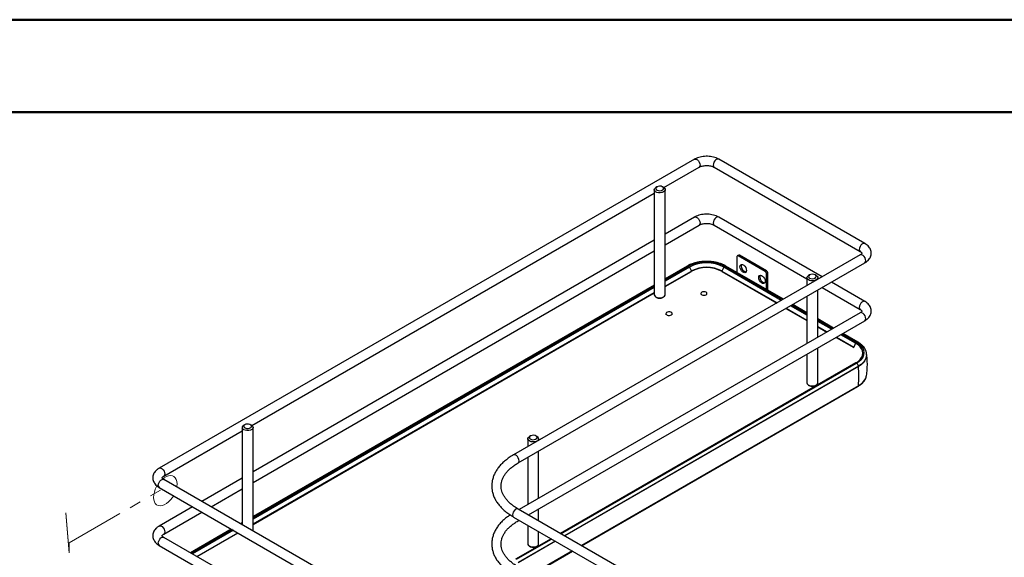
# Paper-space layout 'Foglio4' of a CAD drawing. Units: inches. Extents: x 0 to 99.2, y 0.1 to 70.2.
# Drawn here: x 48.6 to 73.8, y 56.5 to 70.2 of the extents above; entities that cross this region are included whole.
import ezdxf

# ---------------------------------------------------------------- set-up
doc = ezdxf.new("R2010")
doc.units = ezdxf.units.IN
doc.header["$MEASUREMENT"] = 0
doc.linetypes.add('PHANTOM', pattern=[0.5, 0.25, -0.05, 0.05, -0.05, 0.05, -0.05])

psp = doc.layouts.new('Foglio4')

# ---------------------------------------------------------------- linework, layer by layer
at = {"color": 7, "linetype": 'Continuous', "lineweight": 50, "ltscale": 6}
for p, q in [((0.019, 70.208), (99.231, 70.208)), ((2.381, 67.846), (96.869, 67.846))]:
    psp.add_line(p, q, dxfattribs=at)
at = {"color": 7, "linetype": 'Continuous', "lineweight": 25, "ltscale": 6}
for p, q in [((65.863, 66.642), (52.194, 58.751)), ((70.213, 64.489), (66.483, 66.642)), ((65.08, 65.917), (65.981, 66.438)), ((66.364, 66.438), (70.095, 64.284)), ((64.906, 65.937), (64.878, 65.921)), ((65.073, 65.921), (65.045, 65.937)), ((54.557, 59.842), (64.838, 65.778)), ((64.838, 65.865), (64.838, 63.181)), ((65.114, 63.181), (65.114, 65.865)), ((65.863, 65.163), (65.114, 64.731)), ((69.124, 63.639), (66.483, 65.163)), ((65.114, 64.458), (65.981, 64.959)), ((66.364, 64.959), (68.736, 63.59)), ((64.838, 64.572), (54.591, 58.656)), ((54.591, 58.383), (64.838, 64.299)), ((70.095, 64.199), (61.242, 59.089)), ((66.948, 64.157), (66.948, 63.753)), ((66.989, 64.195), (66.956, 64.175)), ((67.009, 64.193), (66.976, 64.173)), ((67.672, 63.772), (66.976, 64.173)), ((67.705, 63.791), (67.009, 64.193)), ((61.36, 58.884), (70.213, 63.995)), ((65.679, 63.915), (65.114, 63.589)), ((65.736, 63.886), (65.784, 63.787)), ((66.61, 63.886), (66.561, 63.787)), ((68.135, 63.068), (66.667, 63.915)), ((65.114, 63.4), (65.784, 63.787)), ((65.114, 63.39), (65.784, 63.777)), ((66.561, 63.787), (67.971, 62.973)), ((66.562, 63.777), (67.963, 62.968)), ((67.672, 63.772), (67.705, 63.791)), ((67.733, 63.743), (67.699, 63.723)), ((67.699, 63.319), (67.699, 63.723)), ((67.733, 63.3), (67.733, 63.743)), ((68.736, 63.615), (68.736, 63.415)), ((68.804, 63.687), (68.776, 63.671)), ((68.971, 63.671), (68.943, 63.687)), ((69.011, 63.574), (69.011, 63.615)), ((64.838, 63.43), (54.591, 57.514)), ((69.124, 63.366), (70.095, 62.805)), ((70.213, 63.01), (69.36, 63.502)), ((54.591, 57.325), (64.838, 63.241)), ((54.591, 57.315), (64.838, 63.231)), ((64.878, 63.124), (64.906, 63.108)), ((65.045, 63.108), (65.073, 63.124)), ((66.025, 63.212), (66.025, 63.187)), ((66.183, 63.187), (66.183, 63.212)), ((68.736, 63.142), (68.736, 61.936)), ((69.011, 62.095), (69.011, 63.301)), ((68.736, 62.721), (68.371, 62.931)), ((70.095, 62.721), (61.385, 57.693)), ((65.135, 62.698), (65.135, 62.672)), ((65.292, 62.672), (65.292, 62.698)), ((68.199, 62.832), (68.736, 62.522)), ((68.207, 62.837), (68.736, 62.532)), ((61.621, 57.556), (70.213, 62.516)), ((69.415, 62.328), (69.011, 62.562)), ((69.011, 62.373), (69.252, 62.234)), ((69.011, 62.363), (69.243, 62.229)), ((70.035, 61.971), (69.652, 62.192)), ((69.48, 62.093), (69.93, 61.832)), ((69.488, 62.098), (69.93, 61.843)), ((69.979, 61.942), (69.93, 61.843)), ((68.736, 61.663), (68.736, 60.931)), ((69.011, 60.931), (69.011, 61.822)), ((70.259, 61.643), (70.259, 61.647)), ((70.259, 61.647), (70.259, 61.642)), ((69.981, 61.439), (62.438, 57.084)), ((70.049, 61.35), (62.549, 57.02)), ((70.049, 61.35), (70.049, 61.354)), ((70.049, 60.858), (62.975, 56.774)), ((68.776, 60.874), (68.804, 60.858)), ((68.943, 60.858), (68.971, 60.874)), ((62.987, 56.768), (70.037, 60.838)), ((54.383, 59.862), (54.355, 59.846)), ((54.55, 59.846), (54.522, 59.862)), ((52.313, 58.547), (54.315, 59.703)), ((54.315, 59.79), (54.315, 57.306)), ((54.591, 57.147), (54.591, 59.79)), ((61.609, 59.501), (61.609, 59.301)), ((61.677, 59.573), (61.649, 59.557)), ((61.844, 59.557), (61.816, 59.573)), ((61.884, 59.46), (61.884, 59.501)), ((61.884, 57.981), (61.884, 59.187)), ((61.609, 59.028), (61.609, 57.822)), ((57.17, 55.658), (52.313, 58.462)), ((54.315, 58.497), (53.284, 57.901)), ((52.194, 58.258), (57.052, 55.453)), ((53.52, 57.765), (54.315, 58.224)), ((53.048, 57.765), (52.194, 57.273)), ((52.313, 57.068), (53.284, 57.629)), ((66.079, 54.983), (61.36, 57.707)), ((61.884, 57.404), (61.884, 57.708)), ((54.315, 57.355), (54.273, 57.33)), ((61.242, 57.502), (65.961, 54.778)), ((61.36, 57.406), (61.385, 57.42)), ((54.037, 57.194), (52.992, 56.591)), ((53.156, 56.497), (54.2, 57.1)), ((53.164, 56.492), (54.209, 57.095)), ((61.609, 57.29), (61.609, 56.817)), ((61.884, 56.817), (61.884, 57.131)), ((72.106, 45.557), (52.313, 56.983)), ((62.202, 56.948), (61.295, 56.424)), ((62.313, 56.884), (61.363, 56.335)), ((52.194, 56.779), (71.988, 45.352)), ((61.649, 56.76), (61.677, 56.744)), ((62.739, 56.638), (61.695, 56.035)), ((61.706, 56.028), (62.751, 56.631)), ((61.816, 56.744), (61.844, 56.76))]:
    psp.add_line(p, q, dxfattribs=at)
at = {"color": 8, "linetype": 'Continuous', "lineweight": 25, "ltscale": 6}
for p, q in [((65.713, 63.912), (65.114, 63.566)), ((65.114, 63.564), (65.714, 63.911)), ((65.736, 63.886), (65.114, 63.527)), ((68.081, 63.037), (66.61, 63.886)), ((66.632, 63.911), (68.114, 63.056)), ((68.115, 63.056), (66.633, 63.912)), ((64.838, 63.407), (54.591, 57.491)), ((54.591, 57.49), (64.838, 63.405)), ((64.838, 63.368), (54.591, 57.452)), ((68.736, 62.659), (68.317, 62.901)), ((68.35, 62.919), (68.736, 62.697)), ((68.736, 62.698), (68.351, 62.92)), ((69.396, 62.317), (69.011, 62.539)), ((69.011, 62.538), (69.394, 62.316)), ((69.362, 62.298), (69.011, 62.5)), ((69.979, 61.942), (69.598, 62.161)), ((69.631, 62.18), (70, 61.966)), ((70.002, 61.967), (69.632, 62.181)), ((70, 61.437), (62.45, 57.078)), ((62.451, 57.077), (70.002, 61.436)), ((70.049, 61.354), (62.546, 57.022)), ((54.315, 57.332), (54.293, 57.319)), ((54.294, 57.318), (54.315, 57.33)), ((54.056, 57.183), (53.012, 56.58)), ((53.013, 56.579), (54.058, 57.182)), ((54.09, 57.163), (53.046, 56.56)), ((62.214, 56.941), (61.315, 56.422)), ((61.316, 56.422), (62.215, 56.941)), ((62.31, 56.886), (61.363, 56.34))]:
    psp.add_line(p, q, dxfattribs=at)
at = {"color": 7, "linetype": 'PHANTOM', "lineweight": 18, "ltscale": 6}
for p, q in [((49.893, 56.841), (52.27, 58.214)), ((49.812, 57.606), (49.892, 56.6)), ((49.813, 57.603), (49.893, 56.592)), ((49.893, 56.592), (49.893, 56.841))]:
    psp.add_line(p, q, dxfattribs=at)
at = {"color": 8, "linetype": 'Continuous', "lineweight": 25, "ltscale": 6, "flags": 128}
for points in [[(65.863, 66.642), (65.881, 66.648), (65.908, 66.643), (65.937, 66.627), (65.964, 66.599), (65.986, 66.565), (66.001, 66.528), (66.006, 66.492), (66.001, 66.462), (65.986, 66.441), (65.981, 66.438)], [(66.483, 66.642), (66.465, 66.648), (66.438, 66.643), (66.409, 66.627), (66.382, 66.599), (66.36, 66.565), (66.345, 66.528), (66.34, 66.492), (66.345, 66.462), (66.36, 66.441), (66.364, 66.438)], [(65.863, 65.163), (65.881, 65.169), (65.908, 65.165), (65.937, 65.148), (65.964, 65.121), (65.986, 65.086), (66.001, 65.049), (66.006, 65.013), (66.001, 64.983), (65.986, 64.962), (65.981, 64.959)], [(66.483, 65.163), (66.465, 65.169), (66.438, 65.165), (66.409, 65.148), (66.382, 65.121), (66.36, 65.086), (66.345, 65.049), (66.34, 65.013), (66.345, 64.983), (66.36, 64.962), (66.364, 64.959)], [(70.213, 64.489), (70.196, 64.494), (70.168, 64.49), (70.139, 64.473), (70.112, 64.446), (70.09, 64.411), (70.075, 64.374), (70.07, 64.338), (70.075, 64.308), (70.09, 64.288), (70.094, 64.284)], [(70.237, 64.049), (70.232, 64.085), (70.218, 64.122), (70.196, 64.157), (70.168, 64.184), (70.139, 64.201), (70.112, 64.205), (70.095, 64.199)], [(65.784, 63.787), (65.785, 63.785), (65.786, 63.782), (65.786, 63.78), (65.785, 63.778), (65.784, 63.777), (65.784, 63.777)], [(66.561, 63.787), (66.56, 63.785), (66.56, 63.782), (66.56, 63.78), (66.561, 63.778), (66.562, 63.777), (66.562, 63.777)], [(70.213, 63.01), (70.196, 63.015), (70.168, 63.011), (70.139, 62.994), (70.112, 62.967), (70.09, 62.933), (70.075, 62.895), (70.07, 62.859), (70.075, 62.829), (70.09, 62.809), (70.094, 62.806)], [(70.237, 62.57), (70.232, 62.606), (70.218, 62.643), (70.196, 62.678), (70.168, 62.705), (70.139, 62.722), (70.112, 62.726), (70.095, 62.721)], [(70.075, 61.51), (70.092, 61.527), (70.129, 61.579), (70.152, 61.633), (70.16, 61.689), (70.152, 61.745), (70.129, 61.8), (70.092, 61.851), (70.042, 61.899), (69.979, 61.942)], [(69.93, 61.843), (69.929, 61.84), (69.928, 61.838), (69.929, 61.836), (69.929, 61.834), (69.93, 61.833), (69.93, 61.832)], [(70.259, 61.642), (70.257, 61.617), (70.243, 61.559), (70.214, 61.502), (70.172, 61.448), (70.116, 61.399), (70.049, 61.354)], [(61.385, 58.938), (61.38, 58.974), (61.365, 59.012), (61.343, 59.046), (61.316, 59.073), (61.287, 59.09), (61.259, 59.094), (61.242, 59.089)], [(52.194, 58.751), (52.212, 58.757), (52.239, 58.752), (52.268, 58.736), (52.295, 58.708), (52.318, 58.674), (52.332, 58.637), (52.337, 58.601), (52.332, 58.571), (52.318, 58.55), (52.313, 58.547)], [(52.17, 58.312), (52.175, 58.347), (52.19, 58.385), (52.212, 58.419), (52.239, 58.446), (52.268, 58.463), (52.295, 58.467), (52.313, 58.462)], [(61.36, 57.707), (61.343, 57.712), (61.316, 57.708), (61.287, 57.691), (61.259, 57.664), (61.237, 57.63), (61.223, 57.592), (61.218, 57.556), (61.223, 57.526), (61.237, 57.506), (61.242, 57.502)], [(61.36, 57.406), (61.365, 57.409), (61.377, 57.424)], [(52.194, 57.273), (52.212, 57.278), (52.239, 57.274), (52.268, 57.257), (52.295, 57.23), (52.318, 57.195), (52.332, 57.158), (52.337, 57.122), (52.332, 57.092), (52.318, 57.071), (52.313, 57.068)], [(52.17, 56.833), (52.175, 56.869), (52.19, 56.906), (52.212, 56.94), (52.239, 56.968), (52.268, 56.984), (52.295, 56.989), (52.313, 56.983)]]:
    psp.add_lwpolyline(points, dxfattribs=at)
at = {"color": 7, "linetype": 'Continuous', "lineweight": 25, "ltscale": 6, "flags": 128}
for points in [[(65.035, 65.793), (64.991, 65.786), (64.946, 65.787), (64.904, 65.797), (64.869, 65.814), (64.847, 65.837), (64.838, 65.863), (64.844, 65.889), (64.865, 65.912), (64.878, 65.921)], [(65.018, 65.846), (65.049, 65.859), (65.069, 65.878), (65.074, 65.9), (65.065, 65.921), (65.042, 65.939), (65.009, 65.951), (64.971, 65.954), (64.934, 65.949), (64.903, 65.935), (64.883, 65.916), (64.878, 65.894), (64.887, 65.873), (64.91, 65.855), (64.943, 65.844), (64.981, 65.84), (65.018, 65.846)], [(65.073, 65.921), (65.095, 65.905), (65.111, 65.88), (65.112, 65.854), (65.099, 65.829), (65.072, 65.808), (65.035, 65.793)], [(67.024, 63.898), (67.029, 63.928), (67.044, 63.948), (67.066, 63.957), (67.093, 63.953), (67.122, 63.936), (67.15, 63.909), (67.172, 63.875), (67.186, 63.837), (67.191, 63.801), (67.186, 63.771), (67.172, 63.751), (67.15, 63.742), (67.122, 63.746), (67.093, 63.763), (67.066, 63.79), (67.044, 63.824), (67.029, 63.862), (67.024, 63.898)], [(67.058, 63.917), (67.063, 63.947), (67.068, 63.957)], [(67.503, 63.621), (67.508, 63.651), (67.523, 63.672), (67.545, 63.681), (67.572, 63.676), (67.601, 63.66), (67.628, 63.633), (67.651, 63.598), (67.665, 63.561), (67.67, 63.525), (67.665, 63.495), (67.651, 63.474), (67.628, 63.465), (67.601, 63.47), (67.572, 63.486), (67.545, 63.514), (67.523, 63.548), (67.508, 63.585), (67.503, 63.621)], [(67.537, 63.641), (67.542, 63.671), (67.547, 63.681)], [(68.927, 63.542), (68.883, 63.536), (68.838, 63.538), (68.797, 63.549), (68.764, 63.567), (68.743, 63.59), (68.736, 63.616), (68.743, 63.642), (68.765, 63.665), (68.776, 63.671)], [(68.912, 63.595), (68.944, 63.607), (68.965, 63.626), (68.972, 63.648), (68.964, 63.669), (68.942, 63.688), (68.91, 63.7), (68.872, 63.704), (68.835, 63.699), (68.803, 63.687), (68.782, 63.668), (68.775, 63.647), (68.783, 63.625), (68.804, 63.607), (68.837, 63.594), (68.874, 63.59), (68.912, 63.595)], [(68.971, 63.671), (68.995, 63.652), (69.009, 63.627), (69.009, 63.601), (68.994, 63.576), (68.966, 63.556), (68.927, 63.542)], [(64.838, 63.181), (64.838, 63.179), (64.847, 63.153), (64.869, 63.13), (64.904, 63.113), (64.946, 63.103), (64.991, 63.102), (65.035, 63.109)], [(65.035, 63.109), (65.072, 63.124), (65.099, 63.145), (65.112, 63.17), (65.114, 63.181)], [(66.031, 63.229), (66.025, 63.211), (66.032, 63.194), (66.05, 63.179), (66.076, 63.17), (66.106, 63.167), (66.136, 63.171), (66.161, 63.181), (66.178, 63.196), (66.183, 63.214), (66.176, 63.231), (66.158, 63.245), (66.132, 63.255), (66.102, 63.258), (66.072, 63.254), (66.047, 63.244), (66.031, 63.229)], [(65.291, 62.705), (65.281, 62.721), (65.26, 62.735), (65.232, 62.742), (65.202, 62.743), (65.173, 62.737), (65.15, 62.725), (65.137, 62.709), (65.135, 62.691), (65.146, 62.675), (65.166, 62.662), (65.194, 62.654), (65.225, 62.653), (65.254, 62.659), (65.277, 62.671), (65.29, 62.687), (65.291, 62.705)], [(70, 61.966), (70.067, 61.922), (70.12, 61.872), (70.159, 61.817), (70.182, 61.76), (70.19, 61.702), (70.182, 61.643), (70.159, 61.586), (70.12, 61.531), (70.067, 61.481), (70, 61.437)], [(70.002, 61.436), (70.068, 61.481), (70.121, 61.531), (70.161, 61.585), (70.184, 61.643), (70.192, 61.702), (70.184, 61.76), (70.161, 61.818), (70.121, 61.872), (70.068, 61.922), (70.002, 61.967)], [(70.259, 61.643), (70.257, 61.613), (70.243, 61.555), (70.214, 61.498), (70.172, 61.444), (70.116, 61.394), (70.049, 61.35)], [(69.979, 61.437), (70.042, 61.48), (70.075, 61.51)], [(68.736, 60.931), (68.743, 60.906), (68.764, 60.883), (68.797, 60.865), (68.838, 60.854), (68.883, 60.851), (68.927, 60.858)], [(68.927, 60.858), (68.966, 60.872), (68.994, 60.892), (69.009, 60.917), (69.011, 60.931)], [(54.55, 59.846), (54.564, 59.837), (54.584, 59.814), (54.591, 59.788), (54.582, 59.762), (54.559, 59.739), (54.524, 59.722), (54.482, 59.712), (54.437, 59.711), (54.393, 59.718), (54.356, 59.733), (54.33, 59.755), (54.316, 59.78), (54.316, 59.78)], [(54.355, 59.815), (54.368, 59.794), (54.393, 59.777), (54.428, 59.767), (54.466, 59.766), (54.502, 59.773), (54.531, 59.788), (54.548, 59.808), (54.55, 59.83), (54.538, 59.851), (54.513, 59.867), (54.478, 59.877), (54.44, 59.879), (54.403, 59.871), (54.375, 59.857), (54.358, 59.837), (54.355, 59.815)], [(61.823, 59.569), (61.794, 59.583), (61.757, 59.59), (61.719, 59.587), (61.685, 59.577), (61.66, 59.56), (61.649, 59.539), (61.652, 59.517), (61.67, 59.497), (61.7, 59.483), (61.736, 59.476), (61.774, 59.479), (61.808, 59.489), (61.833, 59.506), (61.844, 59.527), (61.841, 59.549), (61.823, 59.569)], [(61.844, 59.557), (61.854, 59.551), (61.876, 59.528), (61.884, 59.502), (61.878, 59.476), (61.857, 59.453), (61.824, 59.435), (61.783, 59.424), (61.738, 59.421), (61.694, 59.427), (61.655, 59.441), (61.627, 59.462), (61.611, 59.486), (61.61, 59.512), (61.624, 59.537), (61.649, 59.557)], [(61.609, 56.817), (61.611, 56.802), (61.627, 56.777), (61.655, 56.757), (61.694, 56.743), (61.738, 56.737), (61.783, 56.74), (61.824, 56.751), (61.857, 56.769), (61.878, 56.792), (61.884, 56.817)]]:
    psp.add_lwpolyline(points, dxfattribs=at)
at = {"color": 7, "linetype": 'PHANTOM', "lineweight": 18, "ltscale": 6, "flags": 128}
for points in [[(52.652, 58.348), (52.647, 58.409), (52.631, 58.462), (52.607, 58.505), (52.573, 58.537), (52.532, 58.557), (52.485, 58.563), (52.433, 58.556), (52.379, 58.537), (52.323, 58.505), (52.29, 58.48)], [(52.645, 58.27), (52.647, 58.282), (52.652, 58.348)], [(52.138, 58.297), (52.129, 58.28), (52.095, 58.21), (52.071, 58.138), (52.055, 58.068), (52.05, 58.001), (52.055, 57.94), (52.071, 57.888), (52.095, 57.845), (52.129, 57.813), (52.17, 57.793), (52.217, 57.787), (52.269, 57.793), (52.323, 57.813), (52.379, 57.845), (52.433, 57.888), (52.485, 57.941), (52.532, 58.002), (52.56, 58.046)]]:
    psp.add_lwpolyline(points, dxfattribs=at)
at = {"color": 7, "linetype": 'Continuous', "lineweight": 25, "ltscale": 36}
for centre, radius, start, end in [((66.965, 64.16), 0.0172, 50.7967, 189.214), ((66.997, 64.177), 0.0198, 54.3824, 114.3071), ((66.173, 63.032), 0.993, 62.391, 117.609), ((66.173, 63.034), 0.99, 62.391, 117.609), ((65.683, 63.861), 0.0587, 24.9834, 57.7075), ((66.173, 63.051), 0.943, 62.391, 117.609), ((66.173, 63.022), 0.852, 62.4805, 117.5195), ((66.173, 63.042), 0.841, 62.4805, 117.5195), ((66.663, 63.861), 0.0587, 122.2925, 155.0166), ((67.211, 63.912), 0.154, 178.0906, 258.6342), ((67.69, 63.635), 0.154, 178.0906, 258.6342), ((67.639, 63.721), 0.0605, 2.6055, 57.3945), ((67.672, 63.74), 0.0605, 2.6055, 57.3945), ((64.976, 63.238), 0.147, 241.7119, 298.2881), ((64.976, 63.234), 0.144, 241.0999, 298.9001), ((70.032, 61.917), 0.0587, 122.2925, 155.0166), ((69.932, 61.837), 0.00468, 245.1725, 306.138), ((69.946, 61.349), 0.103, 2.6055, 57.3945), ((67.728, 61.104), 2.334, 353.9527, 6.0473), ((69.88, 61.207), 0.388, 295.8682, 346.3221), ((68.873, 60.987), 0.146, 241.6293, 298.3707), ((68.873, 60.985), 0.144, 241.0999, 298.9001), ((54.381, 59.787), 0.0648, 112.975, 186.3322), ((61.747, 56.875), 0.148, 241.9377, 298.0623), ((61.747, 56.87), 0.144, 241.0999, 298.9001)]:
    psp.add_arc(centre, radius, start, end, dxfattribs=at)
at = {"color": 8, "linetype": 'Continuous', "lineweight": 25, "ltscale": 36}
for centre, radius, start, end in [((65.693, 63.884), 0.0337, 54.3824, 114.3071), ((66.653, 63.884), 0.0337, 65.6929, 125.6176), ((70.182, 64.042), 0.0562, 303.7936, 7.5186), ((70.182, 62.563), 0.0562, 303.7936, 7.5186), ((70.021, 61.94), 0.0337, 65.7085, 125.6162), ((69.989, 61.421), 0.0193, 53.5782, 115.1113), ((70.023, 60.859), 0.0261, 303.1384, 356.4213), ((61.329, 58.931), 0.0563, 304.0769, 7.4886), ((52.226, 58.304), 0.0562, 172.4814, 236.2064), ((52.226, 56.825), 0.0562, 172.4814, 236.2064)]:
    psp.add_arc(centre, radius, start, end, dxfattribs=at)
at = {"color": 7, "linetype": 'Continuous', "lineweight": 25, "ltscale": 6}
for points, knots in [([(66.483, 66.642), (66.471, 66.648), (66.44, 66.666), (66.383, 66.688), (66.311, 66.706), (66.235, 66.717), (66.158, 66.719), (66.082, 66.714), (66.007, 66.7), (65.937, 66.679), (65.891, 66.658), (65.867, 66.645), (65.863, 66.642)], [0, 0, 0, 0, 0.064061, 0.179097, 0.293764, 0.407966, 0.521848, 0.635859, 0.750429, 0.866102, 0.976342, 1, 1, 1, 1]), ([(65.981, 66.438), (65.987, 66.441), (66.003, 66.45), (66.038, 66.463), (66.085, 66.475), (66.138, 66.482), (66.194, 66.482), (66.248, 66.477), (66.298, 66.466), (66.337, 66.452), (66.357, 66.442), (66.364, 66.438)], [0, 0, 0, 0, 0.061471, 0.179184, 0.299393, 0.422004, 0.546051, 0.670429, 0.7937, 0.914795, 1, 1, 1, 1]), ([(66.483, 65.163), (66.471, 65.17), (66.44, 65.187), (66.383, 65.209), (66.311, 65.227), (66.235, 65.238), (66.158, 65.24), (66.082, 65.235), (66.007, 65.221), (65.937, 65.2), (65.891, 65.179), (65.867, 65.166), (65.863, 65.163)], [0, 0, 0, 0, 0.064061, 0.179097, 0.293764, 0.407966, 0.521848, 0.635859, 0.750429, 0.866102, 0.976342, 1, 1, 1, 1]), ([(65.981, 64.959), (65.987, 64.962), (66.003, 64.971), (66.038, 64.984), (66.085, 64.996), (66.138, 65.003), (66.194, 65.004), (66.248, 64.998), (66.298, 64.987), (66.337, 64.973), (66.357, 64.963), (66.364, 64.959)], [0, 0, 0, 0, 0.061471, 0.179184, 0.299393, 0.422004, 0.546051, 0.670429, 0.7937, 0.914795, 1, 1, 1, 1]), ([(70.213, 63.995), (70.224, 64.002), (70.255, 64.02), (70.296, 64.056), (70.334, 64.102), (70.36, 64.15), (70.375, 64.202), (70.377, 64.257), (70.368, 64.311), (70.347, 64.361), (70.315, 64.407), (70.274, 64.448), (70.237, 64.474), (70.216, 64.487), (70.213, 64.489)], [0, 0, 0, 0, 0.058738, 0.166276, 0.25896, 0.347485, 0.433246, 0.525049, 0.614108, 0.702291, 0.792127, 0.885748, 0.985024, 1, 1, 1, 1]), ([(70.095, 64.284), (70.1, 64.281), (70.114, 64.272), (70.13, 64.258), (70.139, 64.246), (70.14, 64.241), (70.14, 64.243), (70.139, 64.239), (70.131, 64.226), (70.115, 64.212), (70.1, 64.203), (70.095, 64.199)], [0, 0, 0, 0, 0.061714, 0.1776263, 0.2945295, 0.4170504, 0.5606882, 0.7026999, 0.8157069, 0.9347927, 1, 1, 1, 1]), ([(66.667, 63.915), (66.654, 63.922), (66.618, 63.942), (66.552, 63.97), (66.468, 63.997), (66.379, 64.017), (66.287, 64.03), (66.192, 64.035), (66.098, 64.033), (66.004, 64.023), (65.914, 64.006), (65.828, 63.982), (65.748, 63.952), (65.702, 63.927), (65.679, 63.915)], [0, 0, 0, 0, 0.0465816, 0.1340296, 0.2213244, 0.3084302, 0.3953658, 0.4821942, 0.568996, 0.6558506, 0.7428283, 0.8300216, 0.9175171, 1, 1, 1, 1]), ([(70.213, 62.516), (70.224, 62.523), (70.255, 62.542), (70.296, 62.577), (70.334, 62.623), (70.36, 62.671), (70.375, 62.724), (70.377, 62.778), (70.368, 62.832), (70.347, 62.882), (70.315, 62.928), (70.274, 62.97), (70.237, 62.996), (70.216, 63.008), (70.213, 63.01)], [0, 0, 0, 0, 0.058738, 0.166276, 0.25896, 0.347485, 0.433246, 0.525049, 0.614108, 0.702291, 0.792127, 0.885748, 0.985024, 1, 1, 1, 1]), ([(70.095, 62.805), (70.1, 62.802), (70.114, 62.793), (70.13, 62.779), (70.139, 62.767), (70.14, 62.762), (70.14, 62.764), (70.139, 62.76), (70.131, 62.747), (70.115, 62.733), (70.1, 62.724), (70.095, 62.721)], [0, 0, 0, 0, 0.061714, 0.177626, 0.294529, 0.41705, 0.560688, 0.7027, 0.815707, 0.934793, 1, 1, 1, 1]), ([(70.258, 61.641), (70.258, 61.654), (70.259, 61.687), (70.246, 61.739), (70.221, 61.795), (70.185, 61.849), (70.137, 61.899), (70.086, 61.939), (70.05, 61.962), (70.035, 61.971)], [0, 0, 0, 0, 0.1007819, 0.2547847, 0.409338, 0.5667515, 0.7280176, 0.8926597, 1, 1, 1, 1]), ([(70.257, 61.115), (70.257, 61.115), (70.266, 61.166), (70.275, 61.27), (70.279, 61.424), (70.273, 61.555), (70.262, 61.634), (70.258, 61.662)], [0, 0, 0, 0, 0.0009856, 0.284923, 0.5665979, 0.8455877, 1, 1, 1, 1]), ([(70.037, 60.838), (70.049, 60.845), (70.084, 60.866), (70.135, 60.905), (70.185, 60.956), (70.223, 61.012), (70.247, 61.065), (70.253, 61.1), (70.255, 61.114)], [0, 0, 0, 0, 0.102593, 0.296555, 0.490522, 0.682717, 0.871266, 1, 1, 1, 1]), ([(61.242, 59.089), (61.223, 59.078), (61.168, 59.045), (61.083, 58.986), (60.993, 58.912), (60.912, 58.833), (60.844, 58.749), (60.787, 58.662), (60.742, 58.572), (60.71, 58.48), (60.691, 58.387), (60.685, 58.295), (60.692, 58.202), (60.71, 58.111), (60.741, 58.021), (60.784, 57.934), (60.839, 57.849), (60.905, 57.767), (60.982, 57.689), (61.071, 57.615), (61.158, 57.552), (61.218, 57.517), (61.242, 57.502)], [0, 0, 0, 0, 0.028349, 0.081928, 0.13554, 0.189052, 0.242329, 0.295204, 0.347516, 0.399162, 0.450147, 0.500604, 0.550771, 0.60089, 0.651206, 0.701961, 0.753302, 0.805258, 0.857762, 0.910683, 0.963875, 1, 1, 1, 1]), ([(61.36, 57.707), (61.344, 57.716), (61.296, 57.745), (61.224, 57.795), (61.149, 57.857), (61.083, 57.922), (61.029, 57.989), (60.986, 58.058), (60.953, 58.127), (60.932, 58.198), (60.922, 58.27), (60.924, 58.344), (60.938, 58.418), (60.965, 58.491), (61.003, 58.563), (61.053, 58.633), (61.114, 58.701), (61.185, 58.765), (61.266, 58.827), (61.329, 58.865), (61.36, 58.884)], [0, 0, 0, 0, 0.028964, 0.084223, 0.139444, 0.194689, 0.250096, 0.305883, 0.362358, 0.419901, 0.478838, 0.539142, 0.600036, 0.66004, 0.718613, 0.775895, 0.832276, 0.88812, 0.943694, 1, 1, 1, 1]), ([(52.194, 58.751), (52.184, 58.745), (52.153, 58.726), (52.111, 58.69), (52.073, 58.644), (52.048, 58.596), (52.033, 58.544), (52.03, 58.49), (52.04, 58.436), (52.061, 58.386), (52.092, 58.34), (52.134, 58.298), (52.17, 58.272), (52.192, 58.259), (52.194, 58.258)], [0, 0, 0, 0, 0.058738, 0.166276, 0.25896, 0.347485, 0.433246, 0.525049, 0.614108, 0.702291, 0.792127, 0.885748, 0.985024, 1, 1, 1, 1]), ([(52.313, 58.462), (52.308, 58.465), (52.293, 58.474), (52.277, 58.488), (52.269, 58.501), (52.268, 58.505), (52.268, 58.504), (52.268, 58.507), (52.277, 58.52), (52.292, 58.534), (52.307, 58.544), (52.313, 58.547)], [0, 0, 0, 0, 0.061714, 0.177626, 0.294529, 0.41705, 0.560688, 0.7027, 0.815707, 0.934793, 1, 1, 1, 1]), ([(61.156, 57.556), (61.132, 57.54), (61.074, 57.501), (60.993, 57.433), (60.912, 57.354), (60.844, 57.27), (60.787, 57.183), (60.742, 57.093), (60.71, 57.001), (60.691, 56.909), (60.685, 56.816), (60.692, 56.723), (60.71, 56.632), (60.741, 56.543), (60.784, 56.455), (60.839, 56.37), (60.905, 56.288), (60.982, 56.21), (61.071, 56.136), (61.158, 56.074), (61.218, 56.038), (61.242, 56.023)], [0, 0, 0, 0, 0.03986, 0.095929, 0.151893, 0.207611, 0.262909, 0.317618, 0.371631, 0.424952, 0.47772, 0.530186, 0.582602, 0.635224, 0.688305, 0.741997, 0.796335, 0.851245, 0.90659, 0.962219, 1, 1, 1, 1]), ([(61.36, 56.228), (61.344, 56.238), (61.296, 56.266), (61.224, 56.316), (61.149, 56.378), (61.083, 56.443), (61.029, 56.51), (60.986, 56.579), (60.953, 56.648), (60.932, 56.719), (60.922, 56.791), (60.924, 56.865), (60.938, 56.939), (60.965, 57.012), (61.003, 57.085), (61.053, 57.155), (61.114, 57.222), (61.185, 57.287), (61.266, 57.348), (61.329, 57.386), (61.36, 57.406)], [0, 0, 0, 0, 0.028964, 0.084223, 0.139444, 0.194689, 0.250096, 0.305883, 0.362358, 0.419901, 0.478838, 0.539142, 0.600036, 0.66004, 0.718613, 0.775895, 0.832276, 0.88812, 0.943694, 1, 1, 1, 1]), ([(52.194, 57.273), (52.184, 57.266), (52.153, 57.247), (52.111, 57.211), (52.073, 57.165), (52.048, 57.117), (52.033, 57.065), (52.03, 57.011), (52.04, 56.957), (52.061, 56.907), (52.092, 56.861), (52.134, 56.819), (52.17, 56.793), (52.192, 56.78), (52.194, 56.779)], [0, 0, 0, 0, 0.058738, 0.166276, 0.25896, 0.347485, 0.433246, 0.525049, 0.614108, 0.702291, 0.792127, 0.885748, 0.985024, 1, 1, 1, 1]), ([(52.313, 56.983), (52.308, 56.986), (52.293, 56.995), (52.277, 57.009), (52.269, 57.022), (52.268, 57.026), (52.268, 57.025), (52.268, 57.029), (52.277, 57.041), (52.292, 57.056), (52.307, 57.065), (52.313, 57.068)], [0, 0, 0, 0, 0.061714, 0.177626, 0.294529, 0.41705, 0.560688, 0.7027, 0.815707, 0.934793, 1, 1, 1, 1])]:
    psp.add_open_spline(points, degree=3, knots=knots, dxfattribs=at)

doc.saveas('drawing.dxf')
